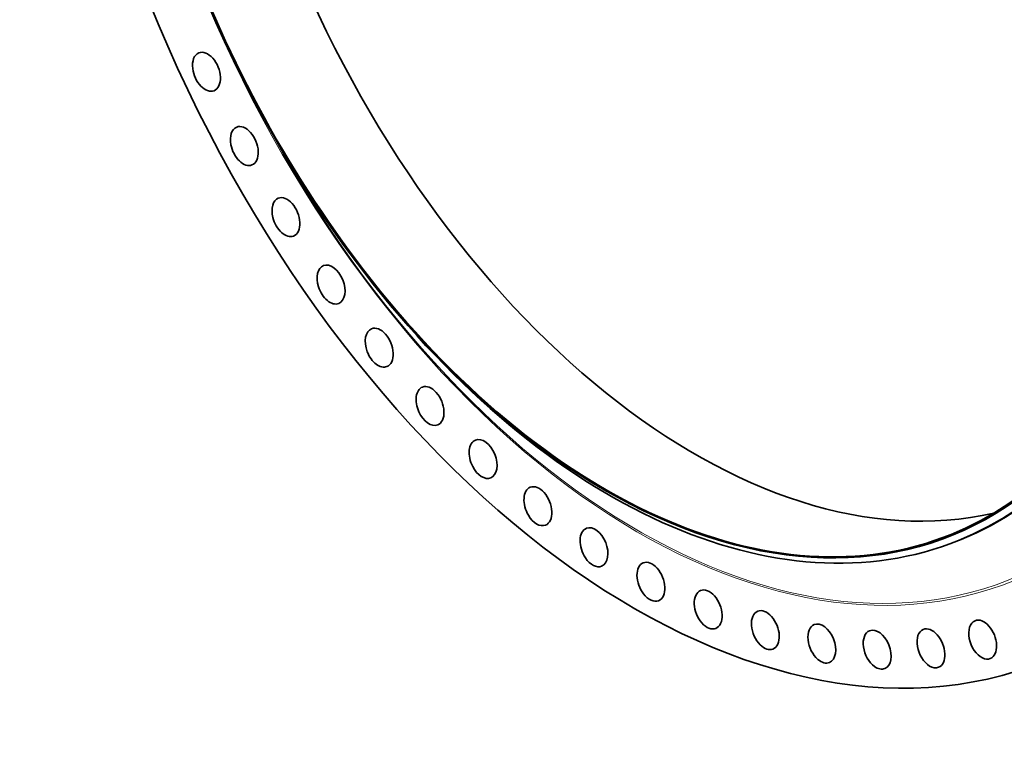
# Model space of a CAD drawing. Extents: x 0 to 10.8, y 0 to 8.3.
# Drawn here: x 6.4 to 9, y 2.4 to 4.3 of the extents above; entities that cross this region are included whole.
import ezdxf

# ---------------------------------------------------------------- set-up
doc = ezdxf.new("R2010")
doc.units = 0
doc.header["$MEASUREMENT"] = 0
doc.layers.get('0').update_dxf_attribs({"lineweight": 13})

msp = doc.modelspace()

# ---------------------------------------------------------------- linework, layer by layer
at = {"color": 7, "lineweight": 35, "ltscale": 0.000205886}
msp.add_line((8.8988, 2.9273), (8.9065, 2.9304), dxfattribs=at)
at = {"color": 7, "lineweight": 13, "ltscale": 0.03937}
for centre, major_axis, start_param, end_param in [((8.1897, 4.9333), (0.8525, -2.1131), 5.140017, 11.423202), ((8.1882, 4.9326), (0.85, -2.1071), 4.847188, 10.860776)]:
    msp.add_ellipse(centre, major_axis=major_axis, ratio=0.616564, start_param=start_param, end_param=end_param, dxfattribs=at)
at = {"color": 7, "lineweight": 35, "ltscale": 0.03937}
for centre, major_axis, start_param, end_param in [((8.1897, 4.9333), (0.9381, -2.3254), 3.141619, 6.283211), ((8.0927, 4.8941), (0.788, -1.9532), 5.140017, 11.423202), ((8.1036, 4.8985), (0.7952, -1.9712), 0.000026, 3.141619), ((8.1112, 4.9016), (0.7952, -1.9712), 0.000026, 3.141619), ((8.0927, 4.8941), (0.7869, -1.9506), 0.000026, 3.141619), ((8.3271, 4.9887), (0.7869, -1.9506), 3.239197, 6.185581), ((8.1036, 4.8985), (0.7952, -1.9712), 3.141619, 5.140017), ((8.0927, 4.8941), (0.7869, -1.9506), 3.141619, 5.140017), ((6.9086, 4.1681), (0.0202, -0.0501), 0.000012, 3.141605), ((6.9086, 4.1681), (0.0202, -0.0501), 3.141605, 4.308419), ((6.9086, 4.1681), (0.0202, -0.0501), 4.308419, 6.283198), ((7.0088, 3.9716), (0.0202, -0.0501), 3.141552, 4.400819), ((7.0088, 3.9716), (0.0202, -0.0501), 6.283144, 9.424737), ((7.0088, 3.9716), (0.0202, -0.0501), 4.400819, 6.283144), ((7.119, 3.7834), (0.0202, -0.0501), 3.141608, 4.493218), ((7.119, 3.7834), (0.0202, -0.0501), 0.000015, 3.141608), ((7.119, 3.7834), (0.0202, -0.0501), 4.493218, 6.2832), ((7.2384, 3.6049), (0.0202, -0.0501), 3.141606, 4.585618), ((7.2384, 3.6049), (0.0202, -0.0501), 0.000014, 3.141606), ((8.0927, 4.8941), (0.7869, -1.9506), 5.140017, 6.283211), ((8.1036, 4.8985), (0.7952, -1.9712), 5.140017, 6.283211), ((7.2384, 3.6049), (0.0202, -0.0501), 4.585618, 6.283199), ((7.3659, 3.4378), (0.0202, -0.0501), 6.283145, 9.424738), ((7.3659, 3.4378), (0.0202, -0.0501), 3.141553, 4.678018), ((7.3659, 3.4378), (0.0202, -0.0501), 4.678018, 6.283145), ((7.5004, 3.2835), (0.0202, -0.0501), 0.000007, 3.1416), ((7.5004, 3.2835), (0.0202, -0.0501), 3.1416, 4.770418), ((7.5004, 3.2835), (0.0202, -0.0501), 4.770418, 6.283192), ((7.6408, 3.1432), (0.0202, -0.0501), 3.141595, 4.862818), ((7.6408, 3.1432), (0.0202, -0.0501), 0.000003, 3.141595), ((7.6408, 3.1432), (0.0202, -0.0501), 4.862818, 6.283188), ((7.7859, 3.0182), (0.0202, -0.0501), 3.141555, 4.955217), ((7.7859, 3.0182), (0.0202, -0.0501), 6.283147, 9.42474), ((7.7859, 3.0182), (0.0202, -0.0501), 4.955217, 6.283147), ((7.9344, 2.9096), (0.0202, -0.0501), 3.141586, 5.047617), ((7.9344, 2.9096), (0.0202, -0.0501), 6.283179, 9.424771), ((7.9344, 2.9096), (0.0202, -0.0501), 5.047617, 6.283179), ((8.0851, 2.8182), (0.0202, -0.0501), 3.141619, 5.140017), ((8.0851, 2.8182), (0.0202, -0.0501), 0.000026, 3.141619), ((8.2367, 2.7449), (0.0202, -0.0501), 3.141579, 5.232417), ((8.2367, 2.7449), (0.0202, -0.0501), 6.283172, 9.424765), ((8.0851, 2.8182), (0.0202, -0.0501), 5.140017, 6.283211), ((8.3879, 2.6902), (0.0202, -0.0501), 3.141578, 5.324816), ((8.3879, 2.6902), (0.0202, -0.0501), 6.28317, 9.424763), ((8.5374, 2.6546), (0.0202, -0.0501), 0.000031, 3.141623), ((8.9632, 2.6651), (0.0202, -0.0501), 3.141627, 5.694416), ((8.9632, 2.6651), (0.0202, -0.0501), 0.000034, 3.141627), ((8.2367, 2.7449), (0.0202, -0.0501), 5.232417, 6.283172), ((8.5374, 2.6546), (0.0202, -0.0501), 3.141623, 5.417216), ((8.684, 2.6385), (0.0202, -0.0501), 3.14158, 5.509616), ((8.684, 2.6385), (0.0202, -0.0501), 6.283173, 9.424765), ((8.8263, 2.642), (0.0202, -0.0501), 3.141585, 5.602016), ((8.8263, 2.642), (0.0202, -0.0501), 6.283177, 9.42477), ((8.3879, 2.6902), (0.0202, -0.0501), 5.324816, 6.28317), ((8.5374, 2.6546), (0.0202, -0.0501), 5.417216, 6.283216), ((8.9632, 2.6651), (0.0202, -0.0501), 5.694416, 6.28322), ((8.684, 2.6385), (0.0202, -0.0501), 5.509616, 6.283173), ((8.8263, 2.642), (0.0202, -0.0501), 5.602016, 6.283177)]:
    msp.add_ellipse(centre, major_axis=major_axis, ratio=0.616564, start_param=start_param, end_param=end_param, dxfattribs=at)

doc.saveas('drawing.dxf')
